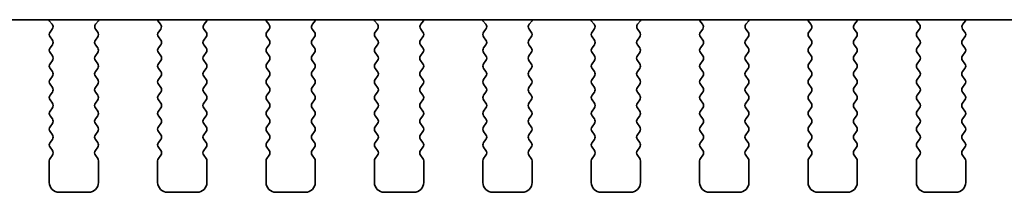
# Model space of a CAD drawing. Units: millimetres. Extents: x 43 to 6731, y 24 to 1148.
# Drawn here: x 1837 to 1886, y 1009 to 1018 of the extents above; entities that cross this region are included whole.
import ezdxf

# ---------------------------------------------------------------- set-up
doc = ezdxf.new("R2010")
doc.units = ezdxf.units.MM
doc.header["$LTSCALE"] = 3
doc.layers.add('Visible (ISO)', color=7, linetype='Continuous', lineweight=35)

msp = doc.modelspace()

# ---------------------------------------------------------------- linework, layer by layer
at = {"layer": 'Visible (ISO)'}
for p, q in [((1744.7362, 1018.0295), (1988.7932, 1018.0295)), ((1838.0179, 1017.972), (1838.1621, 1017.8011)), ((1840.3674, 1017.8011), (1840.5115, 1017.972)), ((1843.5179, 1017.972), (1843.6621, 1017.8011)), ((1845.8674, 1017.8011), (1846.0115, 1017.972)), ((1849.0179, 1017.972), (1849.1621, 1017.8011)), ((1851.3674, 1017.8011), (1851.5115, 1017.972)), ((1854.5179, 1017.972), (1854.6621, 1017.8011)), ((1856.8674, 1017.8011), (1857.0115, 1017.972)), ((1860.0179, 1017.972), (1860.1621, 1017.8011)), ((1862.3674, 1017.8011), (1862.5115, 1017.972)), ((1865.5179, 1017.972), (1865.6621, 1017.8011)), ((1867.8674, 1017.8011), (1868.0115, 1017.972)), ((1871.0179, 1017.972), (1871.1621, 1017.8011)), ((1873.3674, 1017.8011), (1873.5115, 1017.972)), ((1876.5179, 1017.972), (1876.6621, 1017.8011)), ((1878.8674, 1017.8011), (1879.0115, 1017.972)), ((1882.0179, 1017.972), (1882.1621, 1017.8011)), ((1884.3674, 1017.8011), (1884.5115, 1017.972)), ((1838.1692, 1017.5521), (1838.0547, 1017.3995)), ((1840.4747, 1017.3995), (1840.3602, 1017.5521)), ((1843.6692, 1017.5521), (1843.5547, 1017.3995)), ((1845.9747, 1017.3995), (1845.8602, 1017.5521)), ((1849.1692, 1017.5521), (1849.0547, 1017.3995)), ((1851.4747, 1017.3995), (1851.3602, 1017.5521)), ((1854.6692, 1017.5521), (1854.5547, 1017.3995)), ((1856.9747, 1017.3995), (1856.8602, 1017.5521)), ((1860.1692, 1017.5521), (1860.0547, 1017.3995)), ((1862.4747, 1017.3995), (1862.3602, 1017.5521)), ((1865.6692, 1017.5521), (1865.5547, 1017.3995)), ((1867.9747, 1017.3995), (1867.8602, 1017.5521)), ((1871.1692, 1017.5521), (1871.0547, 1017.3995)), ((1873.4747, 1017.3995), (1873.3602, 1017.5521)), ((1876.6692, 1017.5521), (1876.5547, 1017.3995)), ((1878.9747, 1017.3995), (1878.8602, 1017.5521)), ((1882.1692, 1017.5521), (1882.0547, 1017.3995)), ((1884.4747, 1017.3995), (1884.3602, 1017.5521)), ((1838.0547, 1017.1595), (1838.1747, 1016.9995)), ((1838.1747, 1016.7595), (1838.0547, 1016.5995)), ((1840.3547, 1016.9995), (1840.4747, 1017.1595)), ((1840.4747, 1016.5995), (1840.3547, 1016.7595)), ((1843.5547, 1017.1595), (1843.6747, 1016.9995)), ((1843.6747, 1016.7595), (1843.5547, 1016.5995)), ((1845.8547, 1016.9995), (1845.9747, 1017.1595)), ((1845.9747, 1016.5995), (1845.8547, 1016.7595)), ((1849.0547, 1017.1595), (1849.1747, 1016.9995)), ((1849.1747, 1016.7595), (1849.0547, 1016.5995)), ((1851.3547, 1016.9995), (1851.4747, 1017.1595)), ((1851.4747, 1016.5995), (1851.3547, 1016.7595)), ((1854.5547, 1017.1595), (1854.6747, 1016.9995)), ((1854.6747, 1016.7595), (1854.5547, 1016.5995)), ((1856.8547, 1016.9995), (1856.9747, 1017.1595)), ((1856.9747, 1016.5995), (1856.8547, 1016.7595)), ((1860.0547, 1017.1595), (1860.1747, 1016.9995)), ((1860.1747, 1016.7595), (1860.0547, 1016.5995)), ((1862.3547, 1016.9995), (1862.4747, 1017.1595)), ((1862.4747, 1016.5995), (1862.3547, 1016.7595)), ((1865.5547, 1017.1595), (1865.6747, 1016.9995)), ((1865.6747, 1016.7595), (1865.5547, 1016.5995)), ((1867.8547, 1016.9995), (1867.9747, 1017.1595)), ((1867.9747, 1016.5995), (1867.8547, 1016.7595)), ((1871.0547, 1017.1595), (1871.1747, 1016.9995)), ((1871.1747, 1016.7595), (1871.0547, 1016.5995)), ((1873.3547, 1016.9995), (1873.4747, 1017.1595)), ((1873.4747, 1016.5995), (1873.3547, 1016.7595)), ((1876.5547, 1017.1595), (1876.6747, 1016.9995)), ((1876.6747, 1016.7595), (1876.5547, 1016.5995)), ((1878.8547, 1016.9995), (1878.9747, 1017.1595)), ((1878.9747, 1016.5995), (1878.8547, 1016.7595)), ((1882.0547, 1017.1595), (1882.1747, 1016.9995)), ((1882.1747, 1016.7595), (1882.0547, 1016.5995)), ((1884.3547, 1016.9995), (1884.4747, 1017.1595)), ((1884.4747, 1016.5995), (1884.3547, 1016.7595)), ((1838.0547, 1016.3595), (1838.1747, 1016.1995)), ((1840.3547, 1016.1995), (1840.4747, 1016.3595)), ((1843.5547, 1016.3595), (1843.6747, 1016.1995)), ((1845.8547, 1016.1995), (1845.9747, 1016.3595)), ((1849.0547, 1016.3595), (1849.1747, 1016.1995)), ((1851.3547, 1016.1995), (1851.4747, 1016.3595)), ((1854.5547, 1016.3595), (1854.6747, 1016.1995)), ((1856.8547, 1016.1995), (1856.9747, 1016.3595)), ((1860.0547, 1016.3595), (1860.1747, 1016.1995)), ((1862.3547, 1016.1995), (1862.4747, 1016.3595)), ((1865.5547, 1016.3595), (1865.6747, 1016.1995)), ((1867.8547, 1016.1995), (1867.9747, 1016.3595)), ((1871.0547, 1016.3595), (1871.1747, 1016.1995)), ((1873.3547, 1016.1995), (1873.4747, 1016.3595)), ((1876.5547, 1016.3595), (1876.6747, 1016.1995)), ((1878.8547, 1016.1995), (1878.9747, 1016.3595)), ((1882.0547, 1016.3595), (1882.1747, 1016.1995)), ((1884.3547, 1016.1995), (1884.4747, 1016.3595)), ((1838.1747, 1015.9595), (1838.0547, 1015.7995)), ((1840.4747, 1015.7995), (1840.3547, 1015.9595)), ((1843.6747, 1015.9595), (1843.5547, 1015.7995)), ((1845.9747, 1015.7995), (1845.8547, 1015.9595)), ((1849.1747, 1015.9595), (1849.0547, 1015.7995)), ((1851.4747, 1015.7995), (1851.3547, 1015.9595)), ((1854.6747, 1015.9595), (1854.5547, 1015.7995)), ((1856.9747, 1015.7995), (1856.8547, 1015.9595)), ((1860.1747, 1015.9595), (1860.0547, 1015.7995)), ((1862.4747, 1015.7995), (1862.3547, 1015.9595)), ((1865.6747, 1015.9595), (1865.5547, 1015.7995)), ((1867.9747, 1015.7995), (1867.8547, 1015.9595)), ((1871.1747, 1015.9595), (1871.0547, 1015.7995)), ((1873.4747, 1015.7995), (1873.3547, 1015.9595)), ((1876.6747, 1015.9595), (1876.5547, 1015.7995)), ((1878.9747, 1015.7995), (1878.8547, 1015.9595)), ((1882.1747, 1015.9595), (1882.0547, 1015.7995)), ((1884.4747, 1015.7995), (1884.3547, 1015.9595)), ((1838.0547, 1015.5595), (1838.1747, 1015.3995)), ((1840.3547, 1015.3995), (1840.4747, 1015.5595)), ((1843.5547, 1015.5595), (1843.6747, 1015.3995)), ((1845.8547, 1015.3995), (1845.9747, 1015.5595)), ((1849.0547, 1015.5595), (1849.1747, 1015.3995)), ((1851.3547, 1015.3995), (1851.4747, 1015.5595)), ((1854.5547, 1015.5595), (1854.6747, 1015.3995)), ((1856.8547, 1015.3995), (1856.9747, 1015.5595)), ((1860.0547, 1015.5595), (1860.1747, 1015.3995)), ((1862.3547, 1015.3995), (1862.4747, 1015.5595)), ((1865.5547, 1015.5595), (1865.6747, 1015.3995)), ((1867.8547, 1015.3995), (1867.9747, 1015.5595)), ((1871.0547, 1015.5595), (1871.1747, 1015.3995)), ((1873.3547, 1015.3995), (1873.4747, 1015.5595)), ((1876.5547, 1015.5595), (1876.6747, 1015.3995)), ((1878.8547, 1015.3995), (1878.9747, 1015.5595)), ((1882.0547, 1015.5595), (1882.1747, 1015.3995)), ((1884.3547, 1015.3995), (1884.4747, 1015.5595)), ((1838.1747, 1015.1595), (1838.0547, 1014.9995)), ((1838.0547, 1014.7595), (1838.1747, 1014.5995)), ((1840.4747, 1014.9995), (1840.3547, 1015.1595)), ((1840.3547, 1014.5995), (1840.4747, 1014.7595)), ((1843.6747, 1015.1595), (1843.5547, 1014.9995)), ((1843.5547, 1014.7595), (1843.6747, 1014.5995)), ((1845.9747, 1014.9995), (1845.8547, 1015.1595)), ((1845.8547, 1014.5995), (1845.9747, 1014.7595)), ((1849.1747, 1015.1595), (1849.0547, 1014.9995)), ((1849.0547, 1014.7595), (1849.1747, 1014.5995)), ((1851.4747, 1014.9995), (1851.3547, 1015.1595)), ((1851.3547, 1014.5995), (1851.4747, 1014.7595)), ((1854.6747, 1015.1595), (1854.5547, 1014.9995)), ((1854.5547, 1014.7595), (1854.6747, 1014.5995)), ((1856.9747, 1014.9995), (1856.8547, 1015.1595)), ((1856.8547, 1014.5995), (1856.9747, 1014.7595)), ((1860.1747, 1015.1595), (1860.0547, 1014.9995)), ((1860.0547, 1014.7595), (1860.1747, 1014.5995)), ((1862.4747, 1014.9995), (1862.3547, 1015.1595)), ((1862.3547, 1014.5995), (1862.4747, 1014.7595)), ((1865.6747, 1015.1595), (1865.5547, 1014.9995)), ((1865.5547, 1014.7595), (1865.6747, 1014.5995)), ((1867.9747, 1014.9995), (1867.8547, 1015.1595)), ((1867.8547, 1014.5995), (1867.9747, 1014.7595)), ((1871.1747, 1015.1595), (1871.0547, 1014.9995)), ((1871.0547, 1014.7595), (1871.1747, 1014.5995)), ((1873.4747, 1014.9995), (1873.3547, 1015.1595)), ((1873.3547, 1014.5995), (1873.4747, 1014.7595)), ((1876.6747, 1015.1595), (1876.5547, 1014.9995)), ((1876.5547, 1014.7595), (1876.6747, 1014.5995)), ((1878.9747, 1014.9995), (1878.8547, 1015.1595)), ((1878.8547, 1014.5995), (1878.9747, 1014.7595)), ((1882.1747, 1015.1595), (1882.0547, 1014.9995)), ((1882.0547, 1014.7595), (1882.1747, 1014.5995)), ((1884.4747, 1014.9995), (1884.3547, 1015.1595)), ((1884.3547, 1014.5995), (1884.4747, 1014.7595)), ((1838.1747, 1014.3595), (1838.0547, 1014.1995)), ((1840.4747, 1014.1995), (1840.3547, 1014.3595)), ((1843.6747, 1014.3595), (1843.5547, 1014.1995)), ((1845.9747, 1014.1995), (1845.8547, 1014.3595)), ((1849.1747, 1014.3595), (1849.0547, 1014.1995)), ((1851.4747, 1014.1995), (1851.3547, 1014.3595)), ((1854.6747, 1014.3595), (1854.5547, 1014.1995)), ((1856.9747, 1014.1995), (1856.8547, 1014.3595)), ((1860.1747, 1014.3595), (1860.0547, 1014.1995)), ((1862.4747, 1014.1995), (1862.3547, 1014.3595)), ((1865.6747, 1014.3595), (1865.5547, 1014.1995)), ((1867.9747, 1014.1995), (1867.8547, 1014.3595)), ((1871.1747, 1014.3595), (1871.0547, 1014.1995)), ((1873.4747, 1014.1995), (1873.3547, 1014.3595)), ((1876.6747, 1014.3595), (1876.5547, 1014.1995)), ((1878.9747, 1014.1995), (1878.8547, 1014.3595)), ((1882.1747, 1014.3595), (1882.0547, 1014.1995)), ((1884.4747, 1014.1995), (1884.3547, 1014.3595)), ((1838.0547, 1013.9595), (1838.1747, 1013.7995)), ((1840.3547, 1013.7995), (1840.4747, 1013.9595)), ((1843.5547, 1013.9595), (1843.6747, 1013.7995)), ((1845.8547, 1013.7995), (1845.9747, 1013.9595)), ((1849.0547, 1013.9595), (1849.1747, 1013.7995)), ((1851.3547, 1013.7995), (1851.4747, 1013.9595)), ((1854.5547, 1013.9595), (1854.6747, 1013.7995)), ((1856.8547, 1013.7995), (1856.9747, 1013.9595)), ((1860.0547, 1013.9595), (1860.1747, 1013.7995)), ((1862.3547, 1013.7995), (1862.4747, 1013.9595)), ((1865.5547, 1013.9595), (1865.6747, 1013.7995)), ((1867.8547, 1013.7995), (1867.9747, 1013.9595)), ((1871.0547, 1013.9595), (1871.1747, 1013.7995)), ((1873.3547, 1013.7995), (1873.4747, 1013.9595)), ((1876.5547, 1013.9595), (1876.6747, 1013.7995)), ((1878.8547, 1013.7995), (1878.9747, 1013.9595)), ((1882.0547, 1013.9595), (1882.1747, 1013.7995)), ((1884.3547, 1013.7995), (1884.4747, 1013.9595)), ((1838.1747, 1013.5595), (1838.0547, 1013.3995)), ((1840.4747, 1013.3995), (1840.3547, 1013.5595)), ((1843.6747, 1013.5595), (1843.5547, 1013.3995)), ((1845.9747, 1013.3995), (1845.8547, 1013.5595)), ((1849.1747, 1013.5595), (1849.0547, 1013.3995)), ((1851.4747, 1013.3995), (1851.3547, 1013.5595)), ((1854.6747, 1013.5595), (1854.5547, 1013.3995)), ((1856.9747, 1013.3995), (1856.8547, 1013.5595)), ((1860.1747, 1013.5595), (1860.0547, 1013.3995)), ((1862.4747, 1013.3995), (1862.3547, 1013.5595)), ((1865.6747, 1013.5595), (1865.5547, 1013.3995)), ((1867.9747, 1013.3995), (1867.8547, 1013.5595)), ((1871.1747, 1013.5595), (1871.0547, 1013.3995)), ((1873.4747, 1013.3995), (1873.3547, 1013.5595)), ((1876.6747, 1013.5595), (1876.5547, 1013.3995)), ((1878.9747, 1013.3995), (1878.8547, 1013.5595)), ((1882.1747, 1013.5595), (1882.0547, 1013.3995)), ((1884.4747, 1013.3995), (1884.3547, 1013.5595)), ((1838.0547, 1013.1595), (1838.1747, 1012.9995)), ((1838.1747, 1012.7595), (1838.0547, 1012.5995)), ((1840.3547, 1012.9995), (1840.4747, 1013.1595)), ((1840.4747, 1012.5995), (1840.3547, 1012.7595)), ((1843.5547, 1013.1595), (1843.6747, 1012.9995)), ((1843.6747, 1012.7595), (1843.5547, 1012.5995)), ((1845.8547, 1012.9995), (1845.9747, 1013.1595)), ((1845.9747, 1012.5995), (1845.8547, 1012.7595)), ((1849.0547, 1013.1595), (1849.1747, 1012.9995)), ((1849.1747, 1012.7595), (1849.0547, 1012.5995)), ((1851.3547, 1012.9995), (1851.4747, 1013.1595)), ((1851.4747, 1012.5995), (1851.3547, 1012.7595)), ((1854.5547, 1013.1595), (1854.6747, 1012.9995)), ((1854.6747, 1012.7595), (1854.5547, 1012.5995)), ((1856.8547, 1012.9995), (1856.9747, 1013.1595)), ((1856.9747, 1012.5995), (1856.8547, 1012.7595)), ((1860.0547, 1013.1595), (1860.1747, 1012.9995)), ((1860.1747, 1012.7595), (1860.0547, 1012.5995)), ((1862.3547, 1012.9995), (1862.4747, 1013.1595)), ((1862.4747, 1012.5995), (1862.3547, 1012.7595)), ((1865.5547, 1013.1595), (1865.6747, 1012.9995)), ((1865.6747, 1012.7595), (1865.5547, 1012.5995)), ((1867.8547, 1012.9995), (1867.9747, 1013.1595)), ((1867.9747, 1012.5995), (1867.8547, 1012.7595)), ((1871.0547, 1013.1595), (1871.1747, 1012.9995)), ((1871.1747, 1012.7595), (1871.0547, 1012.5995)), ((1873.3547, 1012.9995), (1873.4747, 1013.1595)), ((1873.4747, 1012.5995), (1873.3547, 1012.7595)), ((1876.5547, 1013.1595), (1876.6747, 1012.9995)), ((1876.6747, 1012.7595), (1876.5547, 1012.5995)), ((1878.8547, 1012.9995), (1878.9747, 1013.1595)), ((1878.9747, 1012.5995), (1878.8547, 1012.7595)), ((1882.0547, 1013.1595), (1882.1747, 1012.9995)), ((1882.1747, 1012.7595), (1882.0547, 1012.5995)), ((1884.3547, 1012.9995), (1884.4747, 1013.1595)), ((1884.4747, 1012.5995), (1884.3547, 1012.7595)), ((1838.0547, 1012.3595), (1838.1747, 1012.1995)), ((1840.3547, 1012.1995), (1840.4747, 1012.3595)), ((1843.5547, 1012.3595), (1843.6747, 1012.1995)), ((1845.8547, 1012.1995), (1845.9747, 1012.3595)), ((1849.0547, 1012.3595), (1849.1747, 1012.1995)), ((1851.3547, 1012.1995), (1851.4747, 1012.3595)), ((1854.5547, 1012.3595), (1854.6747, 1012.1995)), ((1856.8547, 1012.1995), (1856.9747, 1012.3595)), ((1860.0547, 1012.3595), (1860.1747, 1012.1995)), ((1862.3547, 1012.1995), (1862.4747, 1012.3595)), ((1865.5547, 1012.3595), (1865.6747, 1012.1995)), ((1867.8547, 1012.1995), (1867.9747, 1012.3595)), ((1871.0547, 1012.3595), (1871.1747, 1012.1995)), ((1873.3547, 1012.1995), (1873.4747, 1012.3595)), ((1876.5547, 1012.3595), (1876.6747, 1012.1995)), ((1878.8547, 1012.1995), (1878.9747, 1012.3595)), ((1882.0547, 1012.3595), (1882.1747, 1012.1995)), ((1884.3547, 1012.1995), (1884.4747, 1012.3595)), ((1838.1747, 1011.9595), (1838.0547, 1011.7995)), ((1840.4747, 1011.7995), (1840.3547, 1011.9595)), ((1843.6747, 1011.9595), (1843.5547, 1011.7995)), ((1845.9747, 1011.7995), (1845.8547, 1011.9595)), ((1849.1747, 1011.9595), (1849.0547, 1011.7995)), ((1851.4747, 1011.7995), (1851.3547, 1011.9595)), ((1854.6747, 1011.9595), (1854.5547, 1011.7995)), ((1856.9747, 1011.7995), (1856.8547, 1011.9595)), ((1860.1747, 1011.9595), (1860.0547, 1011.7995)), ((1862.4747, 1011.7995), (1862.3547, 1011.9595)), ((1865.6747, 1011.9595), (1865.5547, 1011.7995)), ((1867.9747, 1011.7995), (1867.8547, 1011.9595)), ((1871.1747, 1011.9595), (1871.0547, 1011.7995)), ((1873.4747, 1011.7995), (1873.3547, 1011.9595)), ((1876.6747, 1011.9595), (1876.5547, 1011.7995)), ((1878.9747, 1011.7995), (1878.8547, 1011.9595)), ((1882.1747, 1011.9595), (1882.0547, 1011.7995)), ((1884.4747, 1011.7995), (1884.3547, 1011.9595)), ((1838.0547, 1011.5595), (1838.1747, 1011.3995)), ((1840.3547, 1011.3995), (1840.4747, 1011.5595)), ((1843.5547, 1011.5595), (1843.6747, 1011.3995)), ((1845.8547, 1011.3995), (1845.9747, 1011.5595)), ((1849.0547, 1011.5595), (1849.1747, 1011.3995)), ((1851.3547, 1011.3995), (1851.4747, 1011.5595)), ((1854.5547, 1011.5595), (1854.6747, 1011.3995)), ((1856.8547, 1011.3995), (1856.9747, 1011.5595)), ((1860.0547, 1011.5595), (1860.1747, 1011.3995)), ((1862.3547, 1011.3995), (1862.4747, 1011.5595)), ((1865.5547, 1011.5595), (1865.6747, 1011.3995)), ((1867.8547, 1011.3995), (1867.9747, 1011.5595)), ((1871.0547, 1011.5595), (1871.1747, 1011.3995)), ((1873.3547, 1011.3995), (1873.4747, 1011.5595)), ((1876.5547, 1011.5595), (1876.6747, 1011.3995)), ((1878.8547, 1011.3995), (1878.9747, 1011.5595)), ((1882.0547, 1011.5595), (1882.1747, 1011.3995)), ((1884.3547, 1011.3995), (1884.4747, 1011.5595)), ((1838.0147, 1010.8795), (1838.0147, 1009.7795)), ((1838.1747, 1011.1595), (1838.0547, 1010.9995)), ((1840.4747, 1010.9995), (1840.3547, 1011.1595)), ((1840.5147, 1009.7795), (1840.5147, 1010.8795)), ((1843.5147, 1010.8795), (1843.5147, 1009.7795)), ((1843.6747, 1011.1595), (1843.5547, 1010.9995)), ((1845.9747, 1010.9995), (1845.8547, 1011.1595)), ((1846.0147, 1009.7795), (1846.0147, 1010.8795)), ((1849.0147, 1010.8795), (1849.0147, 1009.7795)), ((1849.1747, 1011.1595), (1849.0547, 1010.9995)), ((1851.4747, 1010.9995), (1851.3547, 1011.1595)), ((1851.5147, 1009.7795), (1851.5147, 1010.8795)), ((1854.5147, 1010.8795), (1854.5147, 1009.7795)), ((1854.6747, 1011.1595), (1854.5547, 1010.9995)), ((1856.9747, 1010.9995), (1856.8547, 1011.1595)), ((1857.0147, 1009.7795), (1857.0147, 1010.8795)), ((1860.0147, 1010.8795), (1860.0147, 1009.7795)), ((1860.1747, 1011.1595), (1860.0547, 1010.9995)), ((1862.4747, 1010.9995), (1862.3547, 1011.1595)), ((1862.5147, 1009.7795), (1862.5147, 1010.8795)), ((1865.5147, 1010.8795), (1865.5147, 1009.7795)), ((1865.6747, 1011.1595), (1865.5547, 1010.9995)), ((1867.9747, 1010.9995), (1867.8547, 1011.1595)), ((1868.0147, 1009.7795), (1868.0147, 1010.8795)), ((1871.0147, 1010.8795), (1871.0147, 1009.7795)), ((1871.1747, 1011.1595), (1871.0547, 1010.9995)), ((1873.4747, 1010.9995), (1873.3547, 1011.1595)), ((1873.5147, 1009.7795), (1873.5147, 1010.8795)), ((1876.5147, 1010.8795), (1876.5147, 1009.7795)), ((1876.6747, 1011.1595), (1876.5547, 1010.9995)), ((1878.9747, 1010.9995), (1878.8547, 1011.1595)), ((1879.0147, 1009.7795), (1879.0147, 1010.8795)), ((1882.0147, 1010.8795), (1882.0147, 1009.7795)), ((1882.1747, 1011.1595), (1882.0547, 1010.9995)), ((1884.4747, 1010.9995), (1884.3547, 1011.1595)), ((1884.5147, 1009.7795), (1884.5147, 1010.8795)), ((1838.5147, 1009.2795), (1840.0147, 1009.2795)), ((1844.0147, 1009.2795), (1845.5147, 1009.2795)), ((1849.5147, 1009.2795), (1851.0147, 1009.2795)), ((1855.0147, 1009.2795), (1856.5147, 1009.2795)), ((1860.5147, 1009.2795), (1862.0147, 1009.2795)), ((1866.0147, 1009.2795), (1867.5147, 1009.2795)), ((1871.5147, 1009.2795), (1873.0147, 1009.2795)), ((1877.0147, 1009.2795), (1878.5147, 1009.2795)), ((1882.5147, 1009.2795), (1884.0147, 1009.2795))]:
    msp.add_line(p, q, dxfattribs=at)
for centre, radius, start, end in [((1838.1707, 1018.101), 0.2, 200.94045, 220.15996), ((1838.0092, 1017.6721), 0.2, 323.1301, 40.15996), ((1840.5202, 1017.6721), 0.2, 139.84003, 216.8699), ((1840.3587, 1018.101), 0.2, 319.84003, 339.05959), ((1843.6707, 1018.101), 0.2, 200.94045, 220.15996), ((1843.5092, 1017.6721), 0.2, 323.1301, 40.15996), ((1846.0202, 1017.6721), 0.2, 139.84003, 216.8699), ((1845.8587, 1018.101), 0.2, 319.84003, 339.05959), ((1849.1707, 1018.101), 0.2, 200.94045, 220.15996), ((1849.0092, 1017.6721), 0.2, 323.1301, 40.15996), ((1851.5202, 1017.6721), 0.2, 139.84003, 216.8699), ((1851.3587, 1018.101), 0.2, 319.84003, 339.05959), ((1854.6707, 1018.101), 0.2, 200.94045, 220.15996), ((1854.5092, 1017.6721), 0.2, 323.1301, 40.15996), ((1857.0202, 1017.6721), 0.2, 139.84003, 216.8699), ((1856.8587, 1018.101), 0.2, 319.84003, 339.05959), ((1860.1707, 1018.101), 0.2, 200.94046, 220.15996), ((1860.0092, 1017.6721), 0.2, 323.1301, 40.15996), ((1862.5202, 1017.6721), 0.2, 139.84003, 216.8699), ((1862.3587, 1018.101), 0.2, 319.84003, 339.05959), ((1865.6707, 1018.101), 0.2, 200.94046, 220.15996), ((1865.5092, 1017.6721), 0.2, 323.1301, 40.15996), ((1868.0202, 1017.6721), 0.2, 139.84003, 216.8699), ((1867.8587, 1018.101), 0.2, 319.84003, 339.05959), ((1871.1707, 1018.101), 0.2, 200.94046, 220.15996), ((1871.0092, 1017.6721), 0.2, 323.1301, 40.15996), ((1873.5202, 1017.6721), 0.2, 139.84003, 216.8699), ((1873.3587, 1018.101), 0.2, 319.84003, 339.05959), ((1876.6707, 1018.101), 0.2, 200.94046, 220.15996), ((1876.5092, 1017.6721), 0.2, 323.1301, 40.15996), ((1879.0202, 1017.6721), 0.2, 139.84003, 216.8699), ((1878.8587, 1018.101), 0.2, 319.84003, 339.05959), ((1882.1707, 1018.101), 0.2, 200.94046, 220.15996), ((1882.0092, 1017.6721), 0.2, 323.1301, 40.15996), ((1884.5202, 1017.6721), 0.2, 139.84003, 216.8699), ((1884.3587, 1018.101), 0.2, 319.84003, 339.05958), ((1838.2147, 1017.2795), 0.2, 143.1301, 216.8699), ((1840.3147, 1017.2795), 0.2, 323.1301, 36.8699), ((1843.7147, 1017.2795), 0.2, 143.1301, 216.8699), ((1845.8147, 1017.2795), 0.2, 323.1301, 36.8699), ((1849.2147, 1017.2795), 0.2, 143.1301, 216.8699), ((1851.3147, 1017.2795), 0.2, 323.1301, 36.8699), ((1854.7147, 1017.2795), 0.2, 143.1301, 216.8699), ((1856.8147, 1017.2795), 0.2, 323.1301, 36.8699), ((1860.2147, 1017.2795), 0.2, 143.1301, 216.8699), ((1862.3147, 1017.2795), 0.2, 323.1301, 36.8699), ((1865.7147, 1017.2795), 0.2, 143.1301, 216.8699), ((1867.8147, 1017.2795), 0.2, 323.1301, 36.8699), ((1871.2147, 1017.2795), 0.2, 143.1301, 216.8699), ((1873.3147, 1017.2795), 0.2, 323.1301, 36.8699), ((1876.7147, 1017.2795), 0.2, 143.1301, 216.8699), ((1878.8147, 1017.2795), 0.2, 323.1301, 36.8699), ((1882.2147, 1017.2795), 0.2, 143.1301, 216.8699), ((1884.3147, 1017.2795), 0.2, 323.1301, 36.8699), ((1838.0147, 1016.8795), 0.2, 323.1301, 36.8699), ((1840.5147, 1016.8795), 0.2, 143.1301, 216.8699), ((1843.5147, 1016.8795), 0.2, 323.1301, 36.8699), ((1846.0147, 1016.8795), 0.2, 143.1301, 216.8699), ((1849.0147, 1016.8795), 0.2, 323.1301, 36.8699), ((1851.5147, 1016.8795), 0.2, 143.1301, 216.8699), ((1854.5147, 1016.8795), 0.2, 323.1301, 36.8699), ((1857.0147, 1016.8795), 0.2, 143.1301, 216.8699), ((1860.0147, 1016.8795), 0.2, 323.1301, 36.8699), ((1862.5147, 1016.8795), 0.2, 143.1301, 216.8699), ((1865.5147, 1016.8795), 0.2, 323.1301, 36.8699), ((1868.0147, 1016.8795), 0.2, 143.1301, 216.8699), ((1871.0147, 1016.8795), 0.2, 323.1301, 36.8699), ((1873.5147, 1016.8795), 0.2, 143.1301, 216.8699), ((1876.5147, 1016.8795), 0.2, 323.1301, 36.8699), ((1879.0147, 1016.8795), 0.2, 143.1301, 216.8699), ((1882.0147, 1016.8795), 0.2, 323.1301, 36.8699), ((1884.5147, 1016.8795), 0.2, 143.1301, 216.8699), ((1838.2147, 1016.4795), 0.2, 143.1301, 216.8699), ((1838.0147, 1016.0795), 0.2, 323.1301, 36.8699), ((1840.5147, 1016.0795), 0.2, 143.1301, 216.8699), ((1840.3147, 1016.4795), 0.2, 323.1301, 36.8699), ((1843.7147, 1016.4795), 0.2, 143.1301, 216.8699), ((1843.5147, 1016.0795), 0.2, 323.1301, 36.8699), ((1846.0147, 1016.0795), 0.2, 143.1301, 216.8699), ((1845.8147, 1016.4795), 0.2, 323.1301, 36.8699), ((1849.2147, 1016.4795), 0.2, 143.1301, 216.8699), ((1849.0147, 1016.0795), 0.2, 323.1301, 36.8699), ((1851.5147, 1016.0795), 0.2, 143.1301, 216.8699), ((1851.3147, 1016.4795), 0.2, 323.1301, 36.8699), ((1854.7147, 1016.4795), 0.2, 143.1301, 216.8699), ((1854.5147, 1016.0795), 0.2, 323.1301, 36.8699), ((1857.0147, 1016.0795), 0.2, 143.1301, 216.8699), ((1856.8147, 1016.4795), 0.2, 323.1301, 36.8699), ((1860.2147, 1016.4795), 0.2, 143.1301, 216.8699), ((1860.0147, 1016.0795), 0.2, 323.1301, 36.8699), ((1862.5147, 1016.0795), 0.2, 143.1301, 216.8699), ((1862.3147, 1016.4795), 0.2, 323.1301, 36.8699), ((1865.7147, 1016.4795), 0.2, 143.1301, 216.8699), ((1865.5147, 1016.0795), 0.2, 323.1301, 36.8699), ((1868.0147, 1016.0795), 0.2, 143.1301, 216.8699), ((1867.8147, 1016.4795), 0.2, 323.1301, 36.8699), ((1871.2147, 1016.4795), 0.2, 143.1301, 216.8699), ((1871.0147, 1016.0795), 0.2, 323.1301, 36.8699), ((1873.5147, 1016.0795), 0.2, 143.1301, 216.8699), ((1873.3147, 1016.4795), 0.2, 323.1301, 36.8699), ((1876.7147, 1016.4795), 0.2, 143.1301, 216.8699), ((1876.5147, 1016.0795), 0.2, 323.1301, 36.8699), ((1879.0147, 1016.0795), 0.2, 143.1301, 216.8699), ((1878.8147, 1016.4795), 0.2, 323.1301, 36.8699), ((1882.2147, 1016.4795), 0.2, 143.1301, 216.8699), ((1882.0147, 1016.0795), 0.2, 323.1301, 36.8699), ((1884.5147, 1016.0795), 0.2, 143.1301, 216.8699), ((1884.3147, 1016.4795), 0.2, 323.1301, 36.8699), ((1838.2147, 1015.6795), 0.2, 143.1301, 216.8699), ((1840.3147, 1015.6795), 0.2, 323.1301, 36.8699), ((1843.7147, 1015.6795), 0.2, 143.1301, 216.8699), ((1845.8147, 1015.6795), 0.2, 323.1301, 36.8699), ((1849.2147, 1015.6795), 0.2, 143.1301, 216.8699), ((1851.3147, 1015.6795), 0.2, 323.1301, 36.8699), ((1854.7147, 1015.6795), 0.2, 143.1301, 216.8699), ((1856.8147, 1015.6795), 0.2, 323.1301, 36.8699), ((1860.2147, 1015.6795), 0.2, 143.1301, 216.8699), ((1862.3147, 1015.6795), 0.2, 323.1301, 36.8699), ((1865.7147, 1015.6795), 0.2, 143.1301, 216.8699), ((1867.8147, 1015.6795), 0.2, 323.1301, 36.8699), ((1871.2147, 1015.6795), 0.2, 143.1301, 216.8699), ((1873.3147, 1015.6795), 0.2, 323.1301, 36.8699), ((1876.7147, 1015.6795), 0.2, 143.1301, 216.8699), ((1878.8147, 1015.6795), 0.2, 323.1301, 36.8699), ((1882.2147, 1015.6795), 0.2, 143.1301, 216.8699), ((1884.3147, 1015.6795), 0.2, 323.1301, 36.8699), ((1838.0147, 1015.2795), 0.2, 323.1301, 36.8699), ((1840.5147, 1015.2795), 0.2, 143.1301, 216.8699), ((1843.5147, 1015.2795), 0.2, 323.1301, 36.8699), ((1846.0147, 1015.2795), 0.2, 143.1301, 216.8699), ((1849.0147, 1015.2795), 0.2, 323.1301, 36.8699), ((1851.5147, 1015.2795), 0.2, 143.1301, 216.8699), ((1854.5147, 1015.2795), 0.2, 323.1301, 36.8699), ((1857.0147, 1015.2795), 0.2, 143.1301, 216.8699), ((1860.0147, 1015.2795), 0.2, 323.1301, 36.8699), ((1862.5147, 1015.2795), 0.2, 143.1301, 216.8699), ((1865.5147, 1015.2795), 0.2, 323.1301, 36.8699), ((1868.0147, 1015.2795), 0.2, 143.1301, 216.8699), ((1871.0147, 1015.2795), 0.2, 323.1301, 36.8699), ((1873.5147, 1015.2795), 0.2, 143.1301, 216.8699), ((1876.5147, 1015.2795), 0.2, 323.1301, 36.8699), ((1879.0147, 1015.2795), 0.2, 143.1301, 216.8699), ((1882.0147, 1015.2795), 0.2, 323.1301, 36.8699), ((1884.5147, 1015.2795), 0.2, 143.1301, 216.8699), ((1838.2147, 1014.8795), 0.2, 143.1301, 216.8699), ((1840.3147, 1014.8795), 0.2, 323.1301, 36.8699), ((1843.7147, 1014.8795), 0.2, 143.1301, 216.8699), ((1845.8147, 1014.8795), 0.2, 323.1301, 36.8699), ((1849.2147, 1014.8795), 0.2, 143.1301, 216.8699), ((1851.3147, 1014.8795), 0.2, 323.1301, 36.8699), ((1854.7147, 1014.8795), 0.2, 143.1301, 216.8699), ((1856.8147, 1014.8795), 0.2, 323.1301, 36.8699), ((1860.2147, 1014.8795), 0.2, 143.1301, 216.8699), ((1862.3147, 1014.8795), 0.2, 323.1301, 36.8699), ((1865.7147, 1014.8795), 0.2, 143.1301, 216.8699), ((1867.8147, 1014.8795), 0.2, 323.1301, 36.8699), ((1871.2147, 1014.8795), 0.2, 143.1301, 216.8699), ((1873.3147, 1014.8795), 0.2, 323.1301, 36.8699), ((1876.7147, 1014.8795), 0.2, 143.1301, 216.8699), ((1878.8147, 1014.8795), 0.2, 323.1301, 36.8699), ((1882.2147, 1014.8795), 0.2, 143.1301, 216.8699), ((1884.3147, 1014.8795), 0.2, 323.1301, 36.8699), ((1838.2147, 1014.0795), 0.2, 143.1301, 216.8699), ((1838.0147, 1014.4795), 0.2, 323.1301, 36.8699), ((1840.5147, 1014.4795), 0.2, 143.1301, 216.8699), ((1840.3147, 1014.0795), 0.2, 323.1301, 36.8699), ((1843.7147, 1014.0795), 0.2, 143.1301, 216.8699), ((1843.5147, 1014.4795), 0.2, 323.1301, 36.8699), ((1846.0147, 1014.4795), 0.2, 143.1301, 216.8699), ((1845.8147, 1014.0795), 0.2, 323.1301, 36.8699), ((1849.2147, 1014.0795), 0.2, 143.1301, 216.8699), ((1849.0147, 1014.4795), 0.2, 323.1301, 36.8699), ((1851.5147, 1014.4795), 0.2, 143.1301, 216.8699), ((1851.3147, 1014.0795), 0.2, 323.1301, 36.8699), ((1854.7147, 1014.0795), 0.2, 143.1301, 216.8699), ((1854.5147, 1014.4795), 0.2, 323.1301, 36.8699), ((1857.0147, 1014.4795), 0.2, 143.1301, 216.8699), ((1856.8147, 1014.0795), 0.2, 323.1301, 36.8699), ((1860.2147, 1014.0795), 0.2, 143.1301, 216.8699), ((1860.0147, 1014.4795), 0.2, 323.1301, 36.8699), ((1862.5147, 1014.4795), 0.2, 143.1301, 216.8699), ((1862.3147, 1014.0795), 0.2, 323.1301, 36.8699), ((1865.7147, 1014.0795), 0.2, 143.1301, 216.8699), ((1865.5147, 1014.4795), 0.2, 323.1301, 36.8699), ((1868.0147, 1014.4795), 0.2, 143.1301, 216.8699), ((1867.8147, 1014.0795), 0.2, 323.1301, 36.8699), ((1871.2147, 1014.0795), 0.2, 143.1301, 216.8699), ((1871.0147, 1014.4795), 0.2, 323.1301, 36.8699), ((1873.5147, 1014.4795), 0.2, 143.1301, 216.8699), ((1873.3147, 1014.0795), 0.2, 323.1301, 36.8699), ((1876.7147, 1014.0795), 0.2, 143.1301, 216.8699), ((1876.5147, 1014.4795), 0.2, 323.1301, 36.8699), ((1879.0147, 1014.4795), 0.2, 143.1301, 216.8699), ((1878.8147, 1014.0795), 0.2, 323.1301, 36.8699), ((1882.2147, 1014.0795), 0.2, 143.1301, 216.8699), ((1882.0147, 1014.4795), 0.2, 323.1301, 36.8699), ((1884.5147, 1014.4795), 0.2, 143.1301, 216.8699), ((1884.3147, 1014.0795), 0.2, 323.1301, 36.8699), ((1838.0147, 1013.6795), 0.2, 323.1301, 36.8699), ((1840.5147, 1013.6795), 0.2, 143.1301, 216.8699), ((1843.5147, 1013.6795), 0.2, 323.1301, 36.8699), ((1846.0147, 1013.6795), 0.2, 143.1301, 216.8699), ((1849.0147, 1013.6795), 0.2, 323.1301, 36.8699), ((1851.5147, 1013.6795), 0.2, 143.1301, 216.8699), ((1854.5147, 1013.6795), 0.2, 323.1301, 36.8699), ((1857.0147, 1013.6795), 0.2, 143.1301, 216.8699), ((1860.0147, 1013.6795), 0.2, 323.1301, 36.8699), ((1862.5147, 1013.6795), 0.2, 143.1301, 216.8699), ((1865.5147, 1013.6795), 0.2, 323.1301, 36.8699), ((1868.0147, 1013.6795), 0.2, 143.1301, 216.8699), ((1871.0147, 1013.6795), 0.2, 323.1301, 36.8699), ((1873.5147, 1013.6795), 0.2, 143.1301, 216.8699), ((1876.5147, 1013.6795), 0.2, 323.1301, 36.8699), ((1879.0147, 1013.6795), 0.2, 143.1301, 216.8699), ((1882.0147, 1013.6795), 0.2, 323.1301, 36.8699), ((1884.5147, 1013.6795), 0.2, 143.1301, 216.8699), ((1838.2147, 1013.2795), 0.2, 143.1301, 216.8699), ((1840.3147, 1013.2795), 0.2, 323.1301, 36.8699), ((1843.7147, 1013.2795), 0.2, 143.1301, 216.8699), ((1845.8147, 1013.2795), 0.2, 323.1301, 36.8699), ((1849.2147, 1013.2795), 0.2, 143.1301, 216.8699), ((1851.3147, 1013.2795), 0.2, 323.1301, 36.8699), ((1854.7147, 1013.2795), 0.2, 143.1301, 216.8699), ((1856.8147, 1013.2795), 0.2, 323.1301, 36.8699), ((1860.2147, 1013.2795), 0.2, 143.1301, 216.8699), ((1862.3147, 1013.2795), 0.2, 323.1301, 36.8699), ((1865.7147, 1013.2795), 0.2, 143.1301, 216.8699), ((1867.8147, 1013.2795), 0.2, 323.1301, 36.8699), ((1871.2147, 1013.2795), 0.2, 143.1301, 216.8699), ((1873.3147, 1013.2795), 0.2, 323.1301, 36.8699), ((1876.7147, 1013.2795), 0.2, 143.1301, 216.8699), ((1878.8147, 1013.2795), 0.2, 323.1301, 36.8699), ((1882.2147, 1013.2795), 0.2, 143.1301, 216.8699), ((1884.3147, 1013.2795), 0.2, 323.1301, 36.8699), ((1838.0147, 1012.8795), 0.2, 323.1301, 36.8699), ((1840.5147, 1012.8795), 0.2, 143.1301, 216.8699), ((1843.5147, 1012.8795), 0.2, 323.1301, 36.8699), ((1846.0147, 1012.8795), 0.2, 143.1301, 216.8699), ((1849.0147, 1012.8795), 0.2, 323.1301, 36.8699), ((1851.5147, 1012.8795), 0.2, 143.1301, 216.8699), ((1854.5147, 1012.8795), 0.2, 323.1301, 36.8699), ((1857.0147, 1012.8795), 0.2, 143.1301, 216.8699), ((1860.0147, 1012.8795), 0.2, 323.1301, 36.8699), ((1862.5147, 1012.8795), 0.2, 143.1301, 216.8699), ((1865.5147, 1012.8795), 0.2, 323.1301, 36.8699), ((1868.0147, 1012.8795), 0.2, 143.1301, 216.8699), ((1871.0147, 1012.8795), 0.2, 323.1301, 36.8699), ((1873.5147, 1012.8795), 0.2, 143.1301, 216.8699), ((1876.5147, 1012.8795), 0.2, 323.1301, 36.8699), ((1879.0147, 1012.8795), 0.2, 143.1301, 216.8699), ((1882.0147, 1012.8795), 0.2, 323.1301, 36.8699), ((1884.5147, 1012.8795), 0.2, 143.1301, 216.8699), ((1838.2147, 1012.4795), 0.2, 143.1301, 216.8699), ((1838.0147, 1012.0795), 0.2, 323.1301, 36.8699), ((1840.5147, 1012.0795), 0.2, 143.1301, 216.8699), ((1840.3147, 1012.4795), 0.2, 323.1301, 36.8699), ((1843.7147, 1012.4795), 0.2, 143.1301, 216.8699), ((1843.5147, 1012.0795), 0.2, 323.1301, 36.8699), ((1846.0147, 1012.0795), 0.2, 143.1301, 216.8699), ((1845.8147, 1012.4795), 0.2, 323.1301, 36.8699), ((1849.2147, 1012.4795), 0.2, 143.1301, 216.8699), ((1849.0147, 1012.0795), 0.2, 323.1301, 36.8699), ((1851.5147, 1012.0795), 0.2, 143.1301, 216.8699), ((1851.3147, 1012.4795), 0.2, 323.1301, 36.8699), ((1854.7147, 1012.4795), 0.2, 143.1301, 216.8699), ((1854.5147, 1012.0795), 0.2, 323.1301, 36.8699), ((1857.0147, 1012.0795), 0.2, 143.1301, 216.8699), ((1856.8147, 1012.4795), 0.2, 323.1301, 36.8699), ((1860.2147, 1012.4795), 0.2, 143.1301, 216.8699), ((1860.0147, 1012.0795), 0.2, 323.1301, 36.8699), ((1862.5147, 1012.0795), 0.2, 143.1301, 216.8699), ((1862.3147, 1012.4795), 0.2, 323.1301, 36.8699), ((1865.7147, 1012.4795), 0.2, 143.1301, 216.8699), ((1865.5147, 1012.0795), 0.2, 323.1301, 36.8699), ((1868.0147, 1012.0795), 0.2, 143.1301, 216.8699), ((1867.8147, 1012.4795), 0.2, 323.1301, 36.8699), ((1871.2147, 1012.4795), 0.2, 143.1301, 216.8699), ((1871.0147, 1012.0795), 0.2, 323.1301, 36.8699), ((1873.5147, 1012.0795), 0.2, 143.1301, 216.8699), ((1873.3147, 1012.4795), 0.2, 323.1301, 36.8699), ((1876.7147, 1012.4795), 0.2, 143.1301, 216.8699), ((1876.5147, 1012.0795), 0.2, 323.1301, 36.8699), ((1879.0147, 1012.0795), 0.2, 143.1301, 216.8699), ((1878.8147, 1012.4795), 0.2, 323.1301, 36.8699), ((1882.2147, 1012.4795), 0.2, 143.1301, 216.8699), ((1882.0147, 1012.0795), 0.2, 323.1301, 36.8699), ((1884.5147, 1012.0795), 0.2, 143.1301, 216.8699), ((1884.3147, 1012.4795), 0.2, 323.1301, 36.8699), ((1838.2147, 1011.6795), 0.2, 143.1301, 216.8699), ((1840.3147, 1011.6795), 0.2, 323.1301, 36.8699), ((1843.7147, 1011.6795), 0.2, 143.1301, 216.8699), ((1845.8147, 1011.6795), 0.2, 323.1301, 36.8699), ((1849.2147, 1011.6795), 0.2, 143.1301, 216.8699), ((1851.3147, 1011.6795), 0.2, 323.1301, 36.8699), ((1854.7147, 1011.6795), 0.2, 143.1301, 216.8699), ((1856.8147, 1011.6795), 0.2, 323.1301, 36.8699), ((1860.2147, 1011.6795), 0.2, 143.1301, 216.8699), ((1862.3147, 1011.6795), 0.2, 323.1301, 36.8699), ((1865.7147, 1011.6795), 0.2, 143.1301, 216.8699), ((1867.8147, 1011.6795), 0.2, 323.1301, 36.8699), ((1871.2147, 1011.6795), 0.2, 143.1301, 216.8699), ((1873.3147, 1011.6795), 0.2, 323.1301, 36.8699), ((1876.7147, 1011.6795), 0.2, 143.1301, 216.8699), ((1878.8147, 1011.6795), 0.2, 323.1301, 36.8699), ((1882.2147, 1011.6795), 0.2, 143.1301, 216.8699), ((1884.3147, 1011.6795), 0.2, 323.1301, 36.8699), ((1838.0147, 1011.2795), 0.2, 323.1301, 36.8699), ((1840.5147, 1011.2795), 0.2, 143.1301, 216.8699), ((1843.5147, 1011.2795), 0.2, 323.1301, 36.8699), ((1846.0147, 1011.2795), 0.2, 143.1301, 216.8699), ((1849.0147, 1011.2795), 0.2, 323.1301, 36.8699), ((1851.5147, 1011.2795), 0.2, 143.1301, 216.8699), ((1854.5147, 1011.2795), 0.2, 323.1301, 36.8699), ((1857.0147, 1011.2795), 0.2, 143.1301, 216.8699), ((1860.0147, 1011.2795), 0.2, 323.1301, 36.8699), ((1862.5147, 1011.2795), 0.2, 143.1301, 216.8699), ((1865.5147, 1011.2795), 0.2, 323.1301, 36.8699), ((1868.0147, 1011.2795), 0.2, 143.1301, 216.8699), ((1871.0147, 1011.2795), 0.2, 323.1301, 36.8699), ((1873.5147, 1011.2795), 0.2, 143.1301, 216.8699), ((1876.5147, 1011.2795), 0.2, 323.1301, 36.8699), ((1879.0147, 1011.2795), 0.2, 143.1301, 216.8699), ((1882.0147, 1011.2795), 0.2, 323.1301, 36.8699), ((1884.5147, 1011.2795), 0.2, 143.1301, 216.8699), ((1838.2147, 1010.8795), 0.2, 143.1301, 180), ((1840.3147, 1010.8795), 0.2, 0, 36.8699), ((1843.7147, 1010.8795), 0.2, 143.1301, 180), ((1845.8147, 1010.8795), 0.2, 0, 36.8699), ((1849.2147, 1010.8795), 0.2, 143.1301, 180), ((1851.3147, 1010.8795), 0.2, 0, 36.8699), ((1854.7147, 1010.8795), 0.2, 143.1301, 180), ((1856.8147, 1010.8795), 0.2, 0, 36.8699), ((1860.2147, 1010.8795), 0.2, 143.1301, 180), ((1862.3147, 1010.8795), 0.2, 0, 36.8699), ((1865.7147, 1010.8795), 0.2, 143.1301, 180), ((1867.8147, 1010.8795), 0.2, 0, 36.8699), ((1871.2147, 1010.8795), 0.2, 143.1301, 180), ((1873.3147, 1010.8795), 0.2, 0, 36.8699), ((1876.7147, 1010.8795), 0.2, 143.1301, 180), ((1878.8147, 1010.8795), 0.2, 0, 36.8699), ((1882.2147, 1010.8795), 0.2, 143.1301, 180), ((1884.3147, 1010.8795), 0.2, 0, 36.8699), ((1838.5147, 1009.7795), 0.5, 180, 270), ((1840.0147, 1009.7795), 0.5, 270, 0), ((1844.0147, 1009.7795), 0.5, 180, 270), ((1845.5147, 1009.7795), 0.5, 270, 0), ((1849.5147, 1009.7795), 0.5, 180, 270), ((1851.0147, 1009.7795), 0.5, 270, 0), ((1855.0147, 1009.7795), 0.5, 180, 270), ((1856.5147, 1009.7795), 0.5, 270, 0), ((1860.5147, 1009.7795), 0.5, 180, 270), ((1862.0147, 1009.7795), 0.5, 270, 0), ((1866.0147, 1009.7795), 0.5, 180, 270), ((1867.5147, 1009.7795), 0.5, 270, 0), ((1871.5147, 1009.7795), 0.5, 180, 270), ((1873.0147, 1009.7795), 0.5, 270, 0), ((1877.0147, 1009.7795), 0.5, 180, 270), ((1878.5147, 1009.7795), 0.5, 270, 0), ((1882.5147, 1009.7795), 0.5, 180, 270), ((1884.0147, 1009.7795), 0.5, 270, 0)]:
    msp.add_arc(centre, radius, start, end, dxfattribs=at)

doc.saveas('drawing.dxf')
